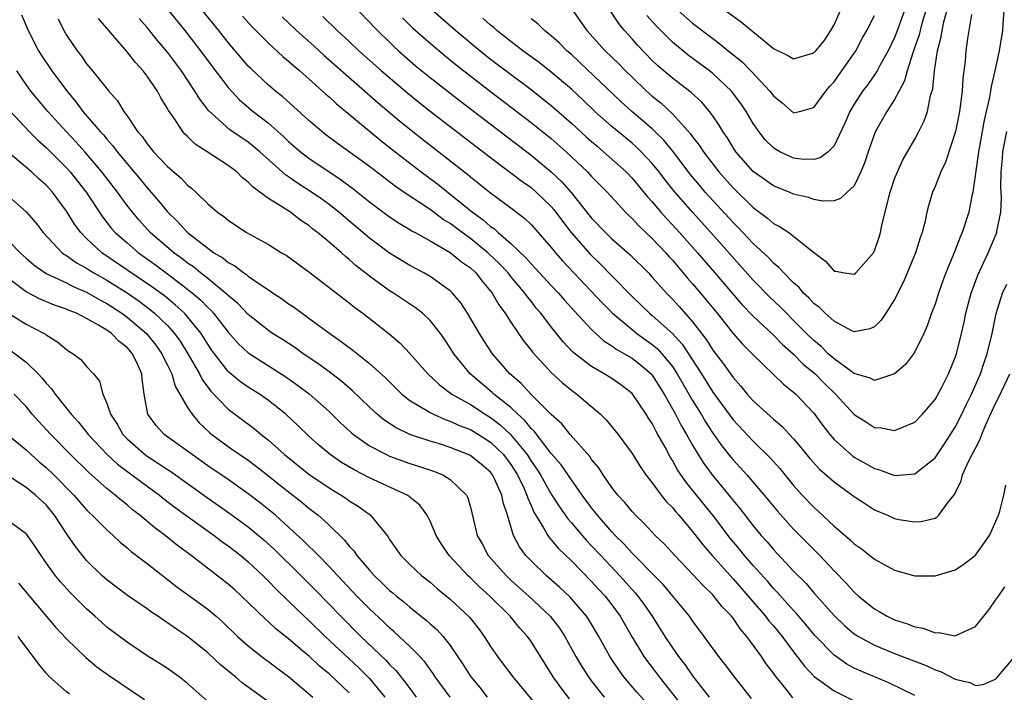
# Model space of a CAD drawing. Units: inches. Extents: x 2532000 to 2535000, y 1548000 to 1551000.
# Drawn here: x 2532984 to 2533082, y 1548349 to 1548416 of the extents above; entities that cross this region are included whole.
import ezdxf

# ---------------------------------------------------------------- set-up
doc = ezdxf.new("R2010")
doc.units = ezdxf.units.IN
doc.header["$MEASUREMENT"] = 0
doc.layers.add('LD25321548_2ft', color=43, linetype='Continuous')

msp = doc.modelspace()

# ---------------------------------------------------------------- linework, layer by layer
at = {"layer": 'LD25321548_2ft'}
for points, elevation in [([(2533039.149, 1548417), (2533039.909, 1548415.909), (2533040.511, 1548415), (2533042.346, 1548413), (2533043.701, 1548411.701), (2533044.368, 1548411), (2533045, 1548410.373), (2533046.421, 1548409), (2533047, 1548408.487), (2533047.835, 1548407.835), (2533049, 1548406.748), (2533050.781, 1548404.781), (2533051, 1548404.468), (2533051.655, 1548403.655), (2533052.07, 1548403), (2533053.608, 1548401), (2533055, 1548399.429), (2533057, 1548397.469), (2533058.418, 1548396.418), (2533059, 1548395.902), (2533059.61, 1548395.61), (2533060.528, 1548395), (2533061, 1548394.652), (2533062.848, 1548393.152), (2533064.149, 1548392.149), (2533065, 1548391.176), (2533065.165, 1548391.165), (2533066.041, 1548391), (2533067, 1548390.861), (2533067.169, 1548391), (2533068.894, 1548393), (2533069, 1548393.188), (2533069.462, 1548394.538), (2533069.601, 1548395), (2533069.741, 1548395.742), (2533070.062, 1548397), (2533070.383, 1548398.383), (2533070.56, 1548399), (2533071, 1548400.303), (2533071.271, 1548401), (2533071.817, 1548402.183), (2533073, 1548404.258), (2533073.397, 1548405), (2533073.928, 1548406.072), (2533074.24, 1548407), (2533074.565, 1548408.565), (2533074.769, 1548409.231), (2533074.932, 1548411), (2533075.239, 1548413), (2533075.615, 1548414.385), (2533075.699, 1548415), (2533075.879, 1548415.879), (2533076.37, 1548417.63)], 7752), ([(2533049, 1548417.49), (2533051, 1548415.745), (2533053, 1548414.204), (2533053.696, 1548413.696), (2533054.512, 1548413), (2533054.791, 1548412.791), (2533055.893, 1548411.893), (2533056.767, 1548411), (2533058.648, 1548409), (2533059, 1548408.519), (2533059.855, 1548407.855), (2533061, 1548406.86), (2533061.589, 1548407), (2533063, 1548407.376), (2533064.188, 1548409), (2533064.557, 1548409.443), (2533065, 1548409.922), (2533065.439, 1548410.561), (2533065.771, 1548411), (2533067.164, 1548413), (2533067.79, 1548414.21), (2533068.241, 1548415), (2533069, 1548416.494)], 7746), ([(2532984.555, 1548416.555), (2532985.203, 1548415), (2532986.24, 1548413), (2532986.527, 1548412.527), (2532987.569, 1548411), (2532989, 1548409.061), (2532989.947, 1548407.947), (2532990.64, 1548407), (2532992.339, 1548405), (2532992.658, 1548404.658), (2532993, 1548404.237), (2532993.595, 1548403.595), (2532994.024, 1548403), (2532996.292, 1548400.292), (2532997, 1548399.415), (2532997.204, 1548399.205), (2532998.131, 1548398.131), (2532999, 1548397.051), (2533000.046, 1548396.046), (2533001, 1548395), (2533003, 1548393.435), (2533003.604, 1548393), (2533004.48, 1548392.48), (2533005, 1548392.042), (2533005.683, 1548391.684), (2533006.557, 1548391), (2533006.83, 1548390.83), (2533007, 1548390.676), (2533008.065, 1548389.935), (2533009.201, 1548389.201), (2533009.477, 1548389), (2533010.395, 1548388.395), (2533011, 1548387.952), (2533011.568, 1548387.568), (2533012.328, 1548387), (2533013, 1548386.533), (2533015.075, 1548385), (2533016.216, 1548384.216), (2533017, 1548383.599), (2533017.348, 1548383.348), (2533019, 1548382.032), (2533020.594, 1548380.594), (2533022.217, 1548379), (2533023, 1548378.378), (2533024.515, 1548377.485), (2533025, 1548377.173), (2533025.341, 1548377), (2533026.491, 1548376.491), (2533027, 1548376.332), (2533027.9, 1548375.9), (2533029, 1548375.48), (2533029.808, 1548375), (2533031, 1548374.244), (2533032.264, 1548373), (2533033, 1548372.037), (2533033.66, 1548371), (2533034.273, 1548369.727), (2533034.594, 1548369), (2533034.675, 1548368.675), (2533035, 1548367.978), (2533035.29, 1548367.291), (2533036.243, 1548365.757), (2533036.653, 1548365), (2533036.791, 1548364.792), (2533037, 1548364.576), (2533037.713, 1548363.713), (2533039, 1548362.49), (2533041, 1548360.446), (2533041.681, 1548359.681), (2533042.323, 1548359), (2533043, 1548358.124), (2533043.813, 1548357), (2533045, 1548354.936), (2533046.182, 1548353), (2533046.523, 1548352.523), (2533047, 1548351.913), (2533047.681, 1548351), (2533050.032, 1548348.032)], 7780), ([(2532999.121, 1548417), (2533000.737, 1548415), (2533002.266, 1548413), (2533003.431, 1548411.431), (2533005, 1548409.374), (2533006.138, 1548408.138), (2533007.482, 1548407), (2533009, 1548405.828), (2533010.503, 1548404.503), (2533011, 1548404.025), (2533012.162, 1548403), (2533013, 1548402.35), (2533016.21, 1548400.21), (2533017.359, 1548399.358), (2533019, 1548398.046), (2533021, 1548396.552), (2533021.927, 1548395.927), (2533023, 1548395.303), (2533023.18, 1548395.18), (2533023.531, 1548395), (2533025, 1548394.179), (2533027, 1548393.027), (2533028.11, 1548392.11), (2533029, 1548391.49), (2533029.529, 1548391), (2533030.167, 1548390.167), (2533031, 1548389.206), (2533031.16, 1548389), (2533031.823, 1548387.823), (2533032.435, 1548387), (2533033, 1548386.114), (2533034.267, 1548384.267), (2533035, 1548383.361), (2533035.152, 1548383.152), (2533037.061, 1548381.061), (2533038.108, 1548380.107), (2533039, 1548379.385), (2533039.545, 1548379), (2533041.889, 1548377), (2533042.448, 1548376.448), (2533043.613, 1548375), (2533045, 1548373.121), (2533045.811, 1548371.811), (2533046.379, 1548371), (2533047, 1548370.207), (2533047.876, 1548369), (2533048.375, 1548368.375), (2533049, 1548367.757), (2533049.334, 1548367.334), (2533049.64, 1548367), (2533051, 1548365.393), (2533052.028, 1548364.027), (2533052.931, 1548363), (2533055, 1548360.71), (2533056.501, 1548359), (2533058.226, 1548357), (2533058.553, 1548356.553), (2533059, 1548356.04), (2533059.853, 1548355), (2533061, 1548353.46), (2533062.066, 1548352.065), (2533063.043, 1548351.043), (2533065, 1548349.624), (2533067, 1548348.63)], 7772), ([(2533073, 1548349.155), (2533070.414, 1548350.414), (2533067.586, 1548351.586), (2533067, 1548351.869), (2533066.26, 1548352.26), (2533065, 1548353.13), (2533063.096, 1548355.096), (2533062.195, 1548356.194), (2533061.273, 1548357.273), (2533061, 1548357.557), (2533059.379, 1548359.378), (2533059, 1548359.759), (2533058.428, 1548360.428), (2533057, 1548362.016), (2533056.144, 1548363), (2533055.631, 1548363.631), (2533054.715, 1548364.715), (2533052.99, 1548367), (2533051, 1548369.496), (2533050.314, 1548370.314), (2533049.507, 1548371.507), (2533049, 1548372.436), (2533048.776, 1548372.776), (2533048.273, 1548373.727), (2533047.567, 1548375), (2533047.353, 1548375.354), (2533047, 1548376.072), (2533046.628, 1548376.627), (2533046.41, 1548377), (2533045, 1548379.052), (2533043.903, 1548379.903), (2533043, 1548380.53), (2533042.252, 1548381), (2533041, 1548381.725), (2533039.154, 1548383.154), (2533038.183, 1548384.184), (2533037, 1548385.652), (2533035.974, 1548387), (2533035.521, 1548387.521), (2533035, 1548388.192), (2533034.633, 1548388.633), (2533034.396, 1548389), (2533033, 1548390.652), (2533032.722, 1548391), (2533031.888, 1548391.888), (2533030.736, 1548393), (2533029, 1548394.41), (2533028.185, 1548395), (2533027, 1548395.891), (2533026.304, 1548396.304), (2533025, 1548397.272), (2533024.158, 1548397.842), (2533022.75, 1548398.75), (2533021.57, 1548399.57), (2533019, 1548401.522), (2533015.825, 1548403.825), (2533014.681, 1548404.681), (2533014.273, 1548405), (2533013.588, 1548405.588), (2533013, 1548406.107), (2533011.49, 1548407.49), (2533010.43, 1548408.43), (2533009.707, 1548409), (2533009, 1548409.608), (2533007.243, 1548411.243), (2533007, 1548411.488), (2533006.295, 1548412.295), (2533005, 1548413.817), (2533004.086, 1548415), (2533002.476, 1548417)], 7770), ([(2533006.435, 1548416.435), (2533007.381, 1548415.381), (2533009, 1548413.767), (2533010.438, 1548412.438), (2533011, 1548411.979), (2533011.502, 1548411.502), (2533012.111, 1548411), (2533013, 1548410.214), (2533014.366, 1548409), (2533014.692, 1548408.692), (2533015, 1548408.431), (2533015.737, 1548407.737), (2533016.655, 1548407), (2533020.116, 1548404.116), (2533021.531, 1548403), (2533024.114, 1548401), (2533025.772, 1548399.772), (2533029.219, 1548397), (2533030.266, 1548396.266), (2533031, 1548395.607), (2533031.367, 1548395.367), (2533031.751, 1548395), (2533033, 1548393.923), (2533034.491, 1548392.491), (2533035, 1548391.904), (2533035.452, 1548391.452), (2533037, 1548389.749), (2533037.704, 1548389), (2533038.304, 1548388.304), (2533039.254, 1548387.254), (2533041, 1548385.384), (2533041.406, 1548385), (2533042.239, 1548384.238), (2533043, 1548383.776), (2533043.442, 1548383.442), (2533044.262, 1548383), (2533045, 1548382.559), (2533045.872, 1548381.872), (2533046.889, 1548381), (2533047, 1548380.874), (2533048.18, 1548379), (2533049.306, 1548377), (2533049.874, 1548375.874), (2533050.399, 1548375), (2533051, 1548373.926), (2533051.556, 1548373), (2533052.111, 1548372.111), (2533052.935, 1548371), (2533054.583, 1548369), (2533055, 1548368.464), (2533055.668, 1548367.667), (2533057, 1548365.938), (2533057.788, 1548365), (2533058.366, 1548364.366), (2533059, 1548363.609), (2533061, 1548361.477), (2533062.226, 1548360.226), (2533063, 1548359.321), (2533065, 1548357.073), (2533066.055, 1548356.056), (2533067, 1548355.268), (2533067.157, 1548355.157), (2533067.413, 1548355), (2533069, 1548354.128), (2533071, 1548353.313), (2533074.111, 1548352.111), (2533075, 1548351.684), (2533075.527, 1548351.527), (2533077, 1548350.778), (2533078.431, 1548350.431), (2533079, 1548350.149), (2533079.751, 1548350.25), (2533081, 1548350.78), (2533081.11, 1548350.89), (2533082.91, 1548353)], 7768), ([(2533017.872, 1548417), (2533019, 1548415.846), (2533019.399, 1548415.399), (2533021.414, 1548413.414), (2533021.869, 1548413), (2533023.544, 1548411.543), (2533025, 1548410.354), (2533028.008, 1548408.008), (2533035, 1548402.663), (2533037, 1548401.001), (2533038.033, 1548400.033), (2533038.963, 1548398.963), (2533041, 1548396.436), (2533042.374, 1548395), (2533043, 1548394.386), (2533044.805, 1548392.805), (2533046.613, 1548391), (2533047, 1548390.591), (2533048.408, 1548389), (2533049, 1548388.407), (2533049.675, 1548387.675), (2533051, 1548386.157), (2533052.37, 1548384.37), (2533053, 1548383.364), (2533054.028, 1548382.027), (2533055, 1548380.625), (2533055.775, 1548379.775), (2533056.407, 1548379), (2533057, 1548378.338), (2533059, 1548376.52), (2533059.831, 1548375.832), (2533061, 1548374.563), (2533061.719, 1548373.719), (2533062.611, 1548372.611), (2533063.564, 1548371.564), (2533065, 1548370.293), (2533067, 1548368.865), (2533068.114, 1548368.114), (2533069, 1548367.552), (2533070.295, 1548367), (2533071, 1548366.674), (2533071.411, 1548366.589), (2533073, 1548366.353), (2533073.629, 1548366.371), (2533075, 1548366.724), (2533075.191, 1548366.809), (2533075.391, 1548367), (2533076.29, 1548368.29), (2533076.931, 1548369.069), (2533077.583, 1548370.417), (2533077.721, 1548371), (2533078.309, 1548372.31), (2533078.681, 1548373), (2533079, 1548373.645), (2533079.479, 1548374.521), (2533079.619, 1548375), (2533080.06, 1548376.06), (2533081, 1548378.066), (2533081.321, 1548378.679), (2533082.389, 1548381)], 7762), ([(2533025, 1548417.215), (2533027.551, 1548415), (2533029.949, 1548413), (2533031, 1548412.168), (2533032.521, 1548411), (2533035, 1548409.146), (2533036.214, 1548408.213), (2533037, 1548407.586), (2533039, 1548405.838), (2533040.474, 1548404.474), (2533041, 1548404.006), (2533041.534, 1548403.535), (2533042.186, 1548403), (2533044.422, 1548401), (2533045, 1548400.394), (2533046.531, 1548398.531), (2533047, 1548398.023), (2533047.856, 1548397), (2533048.396, 1548396.396), (2533049, 1548395.772), (2533049.707, 1548395), (2533051.49, 1548393), (2533053.211, 1548391), (2533055.87, 1548387.87), (2533057, 1548386.707), (2533059, 1548384.847), (2533059.901, 1548383.901), (2533061, 1548382.942), (2533061.958, 1548381.958), (2533063.13, 1548381), (2533064.049, 1548380.049), (2533065.128, 1548379), (2533067, 1548376.973), (2533068.219, 1548376.219), (2533069, 1548375.699), (2533069.67, 1548375.669), (2533071, 1548375.38), (2533071.699, 1548375.699), (2533073, 1548376.202), (2533073.753, 1548377), (2533075, 1548378.461), (2533075.629, 1548379.629), (2533076.328, 1548381), (2533077, 1548382.634), (2533077.122, 1548383), (2533077.616, 1548385), (2533077.872, 1548386.128), (2533078.045, 1548387), (2533078.573, 1548389), (2533079.223, 1548390.777), (2533080.275, 1548393), (2533081.12, 1548395), (2533081.133, 1548395.133), (2533081.501, 1548397), (2533081.57, 1548398.43), (2533081.526, 1548399.526), (2533081.552, 1548401), (2533081.676, 1548402.324), (2533081.722, 1548403), (2533082.104, 1548405)], 7758), ([(2533081.818, 1548417), (2533081.699, 1548415.699), (2533081.663, 1548415), (2533081.361, 1548413), (2533080.935, 1548411), (2533080.548, 1548409.452), (2533080.494, 1548409), (2533080.392, 1548408.392), (2533079.859, 1548406.141), (2533079.299, 1548403), (2533079.274, 1548402.726), (2533078.729, 1548399), (2533078.647, 1548398.647), (2533078.337, 1548397), (2533077.694, 1548395), (2533077.475, 1548394.525), (2533077, 1548393.264), (2533076.059, 1548391), (2533075.77, 1548390.23), (2533075.341, 1548389), (2533075, 1548387.909), (2533074.66, 1548387), (2533074.231, 1548385.769), (2533073.891, 1548385), (2533073, 1548383.18), (2533072.883, 1548383), (2533072.07, 1548381.93), (2533071, 1548380.994), (2533069, 1548380.353), (2533068.579, 1548380.579), (2533067, 1548381.024), (2533065, 1548382.484), (2533064.424, 1548383), (2533063.714, 1548383.714), (2533063, 1548384.294), (2533062.276, 1548385), (2533061, 1548386.297), (2533060.277, 1548387), (2533059.652, 1548387.652), (2533058.62, 1548388.62), (2533057, 1548390.274), (2533052.8, 1548395), (2533050.975, 1548397), (2533049.127, 1548399.127), (2533048.244, 1548400.244), (2533047.677, 1548401), (2533047, 1548401.841), (2533045.909, 1548403), (2533045.448, 1548403.448), (2533045, 1548403.834), (2533043, 1548405.49), (2533041.323, 1548407), (2533040.135, 1548408.135), (2533039, 1548409.182), (2533037, 1548410.894), (2533035.821, 1548411.821), (2533034.201, 1548413), (2533033, 1548413.91), (2533031.627, 1548415), (2533031.3, 1548415.3), (2533031, 1548415.54), (2533030.236, 1548416.236)], 7756), ([(2533078.595, 1548416.595), (2533078.216, 1548414.216), (2533078.062, 1548413), (2533077.97, 1548411.97), (2533077.763, 1548410.237), (2533077.686, 1548409), (2533077.492, 1548407.492), (2533077.411, 1548407), (2533077.014, 1548405), (2533076.034, 1548401.966), (2533075.566, 1548401), (2533075, 1548399.546), (2533074.756, 1548399), (2533074.356, 1548397.644), (2533074.187, 1548397), (2533073.979, 1548395.979), (2533073.722, 1548395), (2533073.524, 1548394.476), (2533073.078, 1548393), (2533071.869, 1548390.131), (2533071, 1548388.362), (2533070.127, 1548387), (2533069.673, 1548386.327), (2533069, 1548385.66), (2533068.553, 1548385.447), (2533067, 1548385.172), (2533066.696, 1548385.304), (2533065, 1548386.215), (2533064.13, 1548387), (2533063.562, 1548387.561), (2533063, 1548387.973), (2533062.518, 1548388.518), (2533061.987, 1548389), (2533061.539, 1548389.539), (2533061, 1548390.022), (2533060.025, 1548391), (2533059.548, 1548391.548), (2533059, 1548391.977), (2533058.511, 1548392.511), (2533057, 1548393.907), (2533055.503, 1548395.502), (2533055, 1548395.994), (2533052.249, 1548399), (2533051.673, 1548399.673), (2533050.77, 1548400.77), (2533049.041, 1548403.041), (2533048.137, 1548404.137), (2533047.269, 1548405), (2533047, 1548405.257), (2533046.072, 1548406.072), (2533044.963, 1548407), (2533043.929, 1548407.929), (2533039.834, 1548411.833), (2533039, 1548412.615), (2533038.554, 1548413), (2533037.782, 1548413.782), (2533037, 1548414.488), (2533036.336, 1548415), (2533035.66, 1548415.66), (2533035, 1548416.15)], 7754), ([(2533074.092, 1548417), (2533073.699, 1548415.699), (2533073.515, 1548415), (2533073.424, 1548414.576), (2533072.913, 1548413.087), (2533072.798, 1548412.798), (2533072.235, 1548411), (2533071.991, 1548410.009), (2533071, 1548408.179), (2533070.242, 1548407), (2533069.094, 1548405), (2533069, 1548404.775), (2533068.381, 1548403), (2533068.043, 1548401.957), (2533067.652, 1548401), (2533067, 1548399.637), (2533066.312, 1548399), (2533065.647, 1548398.353), (2533065, 1548398.145), (2533063.884, 1548398.116), (2533063, 1548398.278), (2533062.464, 1548398.464), (2533061, 1548398.802), (2533060.546, 1548399), (2533059, 1548399.624), (2533057, 1548401.051), (2533055.288, 1548403), (2533055, 1548403.429), (2533054.406, 1548404.407), (2533053.986, 1548405), (2533053.627, 1548405.626), (2533053, 1548406.54), (2533052.663, 1548407), (2533051.896, 1548407.895), (2533050.865, 1548408.866), (2533049, 1548410.272), (2533047.525, 1548411.525), (2533047, 1548412.039), (2533045.554, 1548413.554), (2533045, 1548414.186), (2533044.248, 1548415), (2533043.683, 1548415.683), (2533042.838, 1548417)], 7750), ([(2533071.975, 1548417), (2533071.198, 1548414.802), (2533071, 1548414.312), (2533070.353, 1548413), (2533069.54, 1548411.54), (2533069.258, 1548411), (2533069, 1548410.601), (2533068.334, 1548409.666), (2533067.833, 1548409), (2533067, 1548407.722), (2533066.567, 1548407), (2533066.096, 1548405.903), (2533065, 1548403.571), (2533064.416, 1548403), (2533063.619, 1548402.381), (2533063, 1548402.221), (2533061.731, 1548402.269), (2533061, 1548402.371), (2533059.641, 1548403), (2533059.226, 1548403.226), (2533059, 1548403.376), (2533058.184, 1548404.184), (2533057.544, 1548405), (2533057, 1548405.808), (2533056.304, 1548407), (2533055.777, 1548407.777), (2533054.862, 1548409), (2533053, 1548410.739), (2533052.671, 1548411), (2533050.553, 1548412.553), (2533049, 1548413.845), (2533047.42, 1548415.42), (2533046.477, 1548416.477)], 7748), ([(2533054.264, 1548417), (2533055.841, 1548415.841), (2533059, 1548413.232), (2533060.498, 1548412.498), (2533061, 1548412.189), (2533063, 1548412.791), (2533063.19, 1548413), (2533064.007, 1548413.993), (2533064.685, 1548415), (2533065, 1548415.576), (2533065.636, 1548417)], 7744), ([(2532988.166, 1548416.166), (2532988.739, 1548415), (2532989, 1548414.551), (2532990.058, 1548413), (2532990.479, 1548412.479), (2532991, 1548411.706), (2532991.585, 1548411), (2532993.182, 1548409), (2532994.047, 1548408.047), (2532994.676, 1548407), (2532995, 1548406.558), (2532996.049, 1548405), (2532996.5, 1548404.5), (2532997, 1548403.769), (2532997.634, 1548403), (2532999, 1548401.545), (2533000.369, 1548400.369), (2533001, 1548399.673), (2533001.387, 1548399.387), (2533001.809, 1548399), (2533003, 1548397.843), (2533003.962, 1548397), (2533004.575, 1548396.575), (2533005, 1548396.208), (2533006.834, 1548395), (2533009, 1548393.808), (2533010.304, 1548393), (2533010.746, 1548392.747), (2533013, 1548391.108), (2533017, 1548388.021), (2533017.56, 1548387.56), (2533018.33, 1548387), (2533020.964, 1548384.964), (2533022.044, 1548384.044), (2533023.015, 1548383.016), (2533024.781, 1548381), (2533025.921, 1548379.921), (2533027.164, 1548379), (2533029, 1548377.953), (2533030.466, 1548377), (2533031, 1548376.682), (2533031.955, 1548375.956), (2533032.975, 1548375), (2533034.6, 1548373), (2533035, 1548372.361), (2533035.567, 1548371.567), (2533035.922, 1548371), (2533037, 1548369.098), (2533037.818, 1548367.818), (2533038.646, 1548366.647), (2533039, 1548366.25), (2533040.05, 1548365), (2533040.495, 1548364.495), (2533041, 1548363.983), (2533041.904, 1548363), (2533043.803, 1548361), (2533045, 1548359.659), (2533045.321, 1548359.321), (2533045.585, 1548359), (2533046.181, 1548358.181), (2533046.984, 1548357), (2533048.259, 1548355), (2533049, 1548353.877), (2533049.615, 1548353), (2533050.227, 1548352.227), (2533051, 1548351.09), (2533052.632, 1548349)], 7778), ([(2533056.841, 1548348.841), (2533055.16, 1548351), (2533054.229, 1548352.229), (2533053.604, 1548353), (2533052.155, 1548355), (2533051, 1548356.532), (2533050.676, 1548357), (2533049.029, 1548359), (2533048.1, 1548360.1), (2533047.233, 1548361), (2533045.129, 1548363.128), (2533045, 1548363.243), (2533044.175, 1548364.174), (2533043.327, 1548365), (2533043, 1548365.351), (2533041.57, 1548367), (2533041.328, 1548367.329), (2533041, 1548367.73), (2533040.069, 1548369), (2533039, 1548370.498), (2533037.979, 1548371.979), (2533037, 1548373.124), (2533035.319, 1548375.319), (2533035, 1548375.606), (2533034.387, 1548376.387), (2533033.688, 1548377), (2533033, 1548377.66), (2533031.325, 1548379), (2533031.163, 1548379.163), (2533028.974, 1548381), (2533027.36, 1548383), (2533027, 1548383.583), (2533026.43, 1548384.43), (2533026.024, 1548385), (2533025, 1548386.29), (2533024.245, 1548387), (2533023.549, 1548387.549), (2533021.368, 1548389), (2533021, 1548389.227), (2533019, 1548390.687), (2533017.701, 1548391.701), (2533017, 1548392.337), (2533016.623, 1548392.623), (2533016.223, 1548393), (2533015, 1548394.046), (2533013.868, 1548395), (2533013.374, 1548395.374), (2533013, 1548395.69), (2533012.2, 1548396.2), (2533011.172, 1548397), (2533010.657, 1548397.343), (2533009, 1548398.363), (2533008.151, 1548399), (2533007.475, 1548399.475), (2533007, 1548399.994), (2533006.424, 1548400.424), (2533005.865, 1548401), (2533005, 1548401.652), (2533002.935, 1548403), (2533001.752, 1548403.752), (2533001, 1548404.502), (2533000.738, 1548404.738), (2533000.514, 1548405), (2532999.552, 1548406.448), (2532999.095, 1548407.095), (2532999, 1548407.28), (2532998.345, 1548408.345), (2532998.012, 1548409), (2532997, 1548410.485), (2532996.602, 1548411), (2532995.823, 1548411.823), (2532995, 1548412.896), (2532992.19, 1548416.19)], 7776), ([(2533060.923, 1548348.922), (2533060.384, 1548349.616), (2533059.149, 1548351.149), (2533059, 1548351.373), (2533058.29, 1548352.29), (2533057.808, 1548353), (2533056.369, 1548355), (2533055.726, 1548355.726), (2533055, 1548356.807), (2533054.85, 1548357), (2533053.935, 1548357.935), (2533053.114, 1548359), (2533053, 1548359.124), (2533052.033, 1548360.033), (2533051, 1548361.167), (2533049.237, 1548363), (2533048.173, 1548364.172), (2533047.303, 1548365), (2533046.192, 1548366.192), (2533045.338, 1548367), (2533045, 1548367.368), (2533044.274, 1548368.274), (2533043.593, 1548369), (2533043, 1548369.763), (2533042.144, 1548371), (2533041.702, 1548371.702), (2533041, 1548372.525), (2533040.81, 1548372.81), (2533038.887, 1548375), (2533038.049, 1548376.049), (2533037, 1548376.98), (2533034.97, 1548379), (2533034.032, 1548380.032), (2533032.916, 1548381), (2533031.179, 1548383), (2533030.313, 1548384.313), (2533029.885, 1548385), (2533028.724, 1548387), (2533028.041, 1548388.041), (2533027.24, 1548389), (2533027, 1548389.235), (2533025, 1548390.655), (2533024.397, 1548391), (2533023, 1548391.74), (2533021, 1548392.952), (2533019, 1548394.445), (2533015.967, 1548397), (2533015, 1548397.761), (2533014.286, 1548398.286), (2533013.266, 1548399), (2533011.878, 1548399.877), (2533011, 1548400.51), (2533010.7, 1548400.7), (2533008.14, 1548403), (2533007.529, 1548403.529), (2533007, 1548403.937), (2533005.177, 1548405.177), (2533003.068, 1548407.068), (2533002.196, 1548408.196), (2533001.725, 1548409), (2533000.38, 1548411), (2532999, 1548412.844), (2532998.016, 1548414.016), (2532997, 1548415.305), (2532996.201, 1548416.201)], 7774), ([(2533010.345, 1548416.345), (2533011.792, 1548415), (2533013.482, 1548413.482), (2533014.523, 1548412.523), (2533019.853, 1548407.853), (2533022.025, 1548406.025), (2533024.256, 1548404.256), (2533028.748, 1548400.748), (2533029, 1548400.53), (2533031, 1548398.933), (2533033, 1548397.454), (2533034.392, 1548396.393), (2533035, 1548395.788), (2533037, 1548393.518), (2533037.416, 1548393), (2533038.161, 1548392.161), (2533042.035, 1548388.035), (2533043.054, 1548387), (2533045, 1548385.38), (2533045.487, 1548385), (2533047, 1548383.924), (2533047.503, 1548383.502), (2533047.959, 1548383), (2533049, 1548381.722), (2533049.484, 1548381), (2533051, 1548378.358), (2533051.832, 1548377), (2533052.259, 1548376.259), (2533053, 1548375.117), (2533053.879, 1548373.879), (2533054.765, 1548372.766), (2533055, 1548372.481), (2533055.718, 1548371.718), (2533056.36, 1548371), (2533058.071, 1548369), (2533059.4, 1548367.399), (2533061, 1548365.626), (2533062.296, 1548364.295), (2533063.595, 1548363), (2533065, 1548361.51), (2533066.244, 1548360.244), (2533067, 1548359.377), (2533067.417, 1548359), (2533069, 1548357.718), (2533069.472, 1548357.472), (2533070.257, 1548357), (2533071, 1548356.65), (2533072.262, 1548356.262), (2533073, 1548355.949), (2533073.815, 1548355.815), (2533075, 1548355.339), (2533075.376, 1548355.376), (2533077, 1548355.056), (2533077.139, 1548355.139), (2533079, 1548355.985), (2533080.343, 1548357.657), (2533081, 1548358.584), (2533081.269, 1548359), (2533081.898, 1548359.897)], 7766), ([(2533014.385, 1548416.385), (2533015.8, 1548415), (2533017, 1548413.909), (2533017.963, 1548413), (2533020.204, 1548411), (2533022.788, 1548408.788), (2533023.895, 1548407.895), (2533025, 1548407.028), (2533031, 1548402.416), (2533033, 1548400.921), (2533034.084, 1548400.084), (2533035, 1548399.452), (2533035.523, 1548399), (2533037, 1548397.568), (2533037.268, 1548397.268), (2533038.115, 1548396.115), (2533038.989, 1548395), (2533040.849, 1548392.85), (2533041.867, 1548391.867), (2533043, 1548390.693), (2533045, 1548388.664), (2533046.741, 1548387), (2533047, 1548386.797), (2533048.992, 1548384.992), (2533049.953, 1548383.953), (2533051.889, 1548381), (2533053, 1548379.195), (2533055, 1548376.453), (2533057, 1548374.322), (2533058.682, 1548372.682), (2533059.619, 1548371.619), (2533061, 1548369.946), (2533061.859, 1548369), (2533063, 1548367.785), (2533063.417, 1548367.417), (2533065, 1548365.908), (2533066.58, 1548364.58), (2533067, 1548364.167), (2533067.695, 1548363.695), (2533069, 1548362.649), (2533071, 1548361.545), (2533073, 1548361), (2533075, 1548360.987), (2533077, 1548361.598), (2533077.848, 1548362.152), (2533079, 1548363.05), (2533080.397, 1548365), (2533081.295, 1548367), (2533081.408, 1548367.409), (2533081.797, 1548369), (2533082.007, 1548369.992)], 7764), ([(2533022.257, 1548416.257), (2533023.276, 1548415.276), (2533025, 1548413.745), (2533026.492, 1548412.493), (2533027.598, 1548411.599), (2533030.973, 1548408.974), (2533035, 1548405.906), (2533037, 1548404.302), (2533038.469, 1548403), (2533040.59, 1548401), (2533040.794, 1548400.794), (2533041, 1548400.552), (2533042.524, 1548399), (2533044.364, 1548397), (2533044.682, 1548396.682), (2533045, 1548396.395), (2533045.666, 1548395.666), (2533047, 1548394.413), (2533048.33, 1548393), (2533048.638, 1548392.638), (2533049, 1548392.249), (2533050.486, 1548390.486), (2533051, 1548389.923), (2533051.785, 1548389), (2533053.421, 1548387), (2533055, 1548385.008), (2533055.944, 1548383.944), (2533057, 1548382.883), (2533059.98, 1548379.98), (2533061, 1548379.204), (2533061.22, 1548379), (2533063, 1548377.107), (2533063.882, 1548375.882), (2533064.571, 1548375), (2533065, 1548374.504), (2533066.851, 1548372.852), (2533067, 1548372.75), (2533069, 1548371.632), (2533069.501, 1548371.501), (2533071, 1548370.943), (2533073, 1548371.107), (2533075, 1548372.698), (2533075.944, 1548374.056), (2533077, 1548375.722), (2533077.65, 1548377), (2533078.076, 1548377.924), (2533078.614, 1548379), (2533079.495, 1548381), (2533079.865, 1548382.135), (2533080.175, 1548383), (2533080.65, 1548385), (2533081.037, 1548386.963), (2533081.683, 1548389), (2533082.104, 1548389.896)], 7760), ([(2533047, 1548347.821), (2533045.486, 1548349.486), (2533044.192, 1548351), (2533043.68, 1548351.68), (2533042.808, 1548353), (2533041.718, 1548355), (2533040.7, 1548356.7), (2533040.497, 1548357), (2533038.873, 1548358.873), (2533037.848, 1548359.848), (2533036.543, 1548361), (2533035, 1548362.472), (2533034.496, 1548363), (2533033.862, 1548363.862), (2533033.275, 1548365), (2533032.667, 1548367), (2533032.247, 1548368.248), (2533032.112, 1548369), (2533031.385, 1548370.615), (2533031.197, 1548371), (2533031, 1548371.257), (2533030.062, 1548372.062), (2533028.955, 1548372.955), (2533027, 1548373.722), (2533025.932, 1548374.067), (2533025, 1548374.345), (2533023.012, 1548375.011), (2533021.65, 1548375.65), (2533020.44, 1548376.44), (2533019.775, 1548377), (2533019, 1548377.719), (2533017.333, 1548379.333), (2533016.252, 1548380.252), (2533015.276, 1548381), (2533013.975, 1548381.975), (2533012.448, 1548383), (2533011.606, 1548383.606), (2533010.39, 1548384.391), (2533009.409, 1548385), (2533009, 1548385.281), (2533007, 1548386.87), (2533005.965, 1548387.965), (2533005, 1548388.764), (2533004.89, 1548388.89), (2533004.765, 1548389), (2533003, 1548390.436), (2533002.283, 1548391), (2533001.586, 1548391.586), (2533001, 1548391.978), (2533000.434, 1548392.434), (2532999.64, 1548393), (2532997.302, 1548395), (2532996.206, 1548396.206), (2532995.533, 1548397), (2532995, 1548397.69), (2532994.057, 1548399), (2532992.519, 1548401), (2532990.81, 1548403), (2532989.955, 1548403.955), (2532988.963, 1548405), (2532987.156, 1548407), (2532986.167, 1548408.167), (2532985.489, 1548409), (2532985, 1548409.67), (2532984.105, 1548411)], 7782), ([(2532983.462, 1548407), (2532985.319, 1548405), (2532986.16, 1548404.16), (2532987, 1548403.434), (2532989, 1548401.409), (2532989.366, 1548401), (2532990.943, 1548399), (2532992.568, 1548396.568), (2532993.445, 1548395.445), (2532993.827, 1548395), (2532995, 1548393.961), (2532996.12, 1548393), (2532997.81, 1548391.81), (2532999, 1548390.913), (2533001, 1548389.39), (2533001.485, 1548389), (2533002.3, 1548388.3), (2533003, 1548387.56), (2533003.298, 1548387.298), (2533003.557, 1548387), (2533005, 1548385.118), (2533006.007, 1548384.007), (2533007, 1548383.075), (2533010.723, 1548380.723), (2533011.893, 1548379.893), (2533013.026, 1548379.026), (2533015, 1548377.26), (2533016.147, 1548376.147), (2533017.185, 1548375.185), (2533017.409, 1548375), (2533019, 1548373.884), (2533020.676, 1548373), (2533021, 1548372.851), (2533023, 1548372.126), (2533023.862, 1548371.862), (2533025.358, 1548371.358), (2533026.262, 1548371), (2533027, 1548370.553), (2533028.605, 1548369), (2533028.735, 1548368.735), (2533029, 1548367.793), (2533029.677, 1548365), (2533030.154, 1548364.154), (2533030.77, 1548363), (2533032.555, 1548361), (2533033, 1548360.584), (2533034.777, 1548359), (2533036.89, 1548357), (2533037.811, 1548355.811), (2533038.357, 1548355), (2533039.449, 1548353), (2533040.03, 1548352.03), (2533040.685, 1548351), (2533041, 1548350.58), (2533042.249, 1548349)], 7784), ([(2533038.81, 1548348.811), (2533037.945, 1548349.944), (2533037.203, 1548351), (2533037, 1548351.336), (2533035.921, 1548353), (2533035, 1548354.484), (2533034.639, 1548355), (2533033.858, 1548355.858), (2533032.943, 1548357), (2533030.936, 1548359), (2533029.909, 1548359.91), (2533029, 1548360.811), (2533028.789, 1548361), (2533026.902, 1548363), (2533026.136, 1548364.136), (2533025.595, 1548365), (2533025, 1548366.421), (2533024.709, 1548367), (2533023.986, 1548367.986), (2533023, 1548368.79), (2533022.893, 1548368.893), (2533022.728, 1548369), (2533019, 1548370.717), (2533017.492, 1548371.492), (2533016.241, 1548372.24), (2533015.128, 1548373), (2533013.963, 1548373.963), (2533013, 1548374.821), (2533011.895, 1548375.895), (2533010.714, 1548377), (2533009, 1548378.375), (2533008.103, 1548379), (2533007, 1548379.687), (2533006.224, 1548380.224), (2533005.126, 1548381.126), (2533005, 1548381.247), (2533003.647, 1548383), (2533003.375, 1548383.375), (2533003, 1548383.931), (2533002.334, 1548385), (2533001, 1548386.659), (2533000.692, 1548387), (2532999.815, 1548387.815), (2532998.713, 1548388.713), (2532997.571, 1548389.57), (2532992.517, 1548393), (2532991, 1548394.412), (2532990.415, 1548395), (2532989.813, 1548395.813), (2532989, 1548397.117), (2532987.606, 1548399), (2532987, 1548399.681), (2532986.295, 1548400.295), (2532985.538, 1548401), (2532983.077, 1548403.077)], 7786), ([(2532983, 1548398.842), (2532985, 1548397.055), (2532985.964, 1548395.964), (2532986.703, 1548395), (2532988.594, 1548393), (2532988.822, 1548392.822), (2532989, 1548392.724), (2532990, 1548392), (2532991, 1548391.456), (2532991.269, 1548391.269), (2532991.71, 1548391), (2532993, 1548390.282), (2532995, 1548389.023), (2532996.189, 1548388.189), (2532997.333, 1548387.333), (2532997.732, 1548387), (2532999, 1548385.785), (2532999.715, 1548385), (2533000.246, 1548384.246), (2533001.036, 1548383), (2533002.164, 1548381), (2533002.433, 1548380.433), (2533003.287, 1548379.287), (2533005, 1548377.499), (2533007.585, 1548375.585), (2533008.284, 1548375), (2533009, 1548374.443), (2533010.588, 1548373), (2533013, 1548371.07), (2533015, 1548369.713), (2533016.19, 1548369), (2533016.676, 1548368.676), (2533017, 1548368.428), (2533017.883, 1548367.883), (2533019.095, 1548367), (2533020.85, 1548364.85), (2533021, 1548364.598), (2533022.104, 1548363), (2533023, 1548362.116), (2533024.185, 1548361), (2533025, 1548360.36), (2533025.728, 1548359.729), (2533027, 1548358.7), (2533028.909, 1548356.91), (2533029.786, 1548355.786), (2533030.37, 1548355), (2533031, 1548353.992), (2533031.679, 1548353), (2533032.254, 1548352.254), (2533033.187, 1548351), (2533036.497, 1548347)], 7788), ([(2532982.474, 1548395), (2532984.419, 1548393), (2532985, 1548392.462), (2532985.785, 1548391.785), (2532987, 1548390.946), (2532989, 1548390.004), (2532989.662, 1548389.662), (2532991, 1548389.101), (2532992.323, 1548388.323), (2532993, 1548387.973), (2532994.489, 1548387), (2532995, 1548386.629), (2532996.94, 1548385), (2532997.851, 1548383.851), (2532998.462, 1548383), (2532998.616, 1548382.616), (2532999, 1548381.875), (2532999.426, 1548381), (2532999.775, 1548379.775), (2533001, 1548377.666), (2533001.44, 1548377), (2533002.15, 1548376.15), (2533003.179, 1548375.179), (2533003.391, 1548375), (2533005, 1548373.8), (2533005.482, 1548373.482), (2533006.162, 1548373), (2533007, 1548372.445), (2533007.829, 1548371.83), (2533009, 1548370.909), (2533010.053, 1548370.053), (2533011.418, 1548369), (2533012.298, 1548368.298), (2533013, 1548367.709), (2533013.409, 1548367.409), (2533013.915, 1548367), (2533014.501, 1548366.501), (2533015, 1548366.005), (2533016.537, 1548364.537), (2533017, 1548363.945), (2533017.461, 1548363.461), (2533017.755, 1548363), (2533019, 1548361.545), (2533019.493, 1548361), (2533020.274, 1548360.274), (2533021, 1548359.555), (2533021.309, 1548359.309), (2533021.663, 1548359), (2533022.409, 1548358.409), (2533023, 1548357.895), (2533024.617, 1548356.618), (2533025, 1548356.259), (2533025.675, 1548355.674), (2533026.293, 1548355), (2533027, 1548354.108), (2533028.249, 1548352.249), (2533029.028, 1548351), (2533029.928, 1548349.928), (2533030.67, 1548349)], 7790), ([(2533026.988, 1548349), (2533025.513, 1548351), (2533025.315, 1548351.315), (2533025, 1548351.723), (2533024.47, 1548352.469), (2533023.976, 1548353), (2533023, 1548354), (2533021.458, 1548355.458), (2533021, 1548355.837), (2533020.412, 1548356.412), (2533019, 1548357.728), (2533017.75, 1548359), (2533015.856, 1548361), (2533015, 1548361.934), (2533013.941, 1548363), (2533013.488, 1548363.488), (2533013, 1548363.932), (2533012.472, 1548364.473), (2533011, 1548365.827), (2533009.687, 1548367), (2533008.207, 1548368.207), (2533007, 1548369.128), (2533005, 1548370.531), (2533003, 1548371.896), (2533001.438, 1548373), (2533001, 1548373.345), (2532998.68, 1548375), (2532997.89, 1548375.89), (2532997.068, 1548377), (2532996.711, 1548379), (2532996.483, 1548380.483), (2532996.449, 1548381), (2532996.027, 1548381.973), (2532995.541, 1548383), (2532995, 1548383.616), (2532994.218, 1548384.218), (2532993.457, 1548385), (2532993, 1548385.322), (2532992.16, 1548385.84), (2532991, 1548386.485), (2532990.006, 1548387), (2532989.284, 1548387.284), (2532989, 1548387.422), (2532987.819, 1548387.819), (2532986.402, 1548388.402), (2532985, 1548389.118), (2532983, 1548390.648)], 7792), ([(2532983.104, 1548387.104), (2532985, 1548385.93), (2532986.794, 1548385), (2532986.924, 1548384.924), (2532987, 1548384.856), (2532988.156, 1548384.156), (2532989, 1548383.417), (2532989.246, 1548383.246), (2532989.663, 1548383), (2532990.426, 1548382.426), (2532991, 1548381.724), (2532991.673, 1548381), (2532992.275, 1548380.275), (2532992.593, 1548379), (2532993, 1548378.1), (2532993.347, 1548377), (2532994.012, 1548376.012), (2532994.583, 1548375), (2532995, 1548374.572), (2532996.909, 1548372.909), (2532998.131, 1548372.131), (2532999, 1548371.531), (2532999.327, 1548371.327), (2533002.823, 1548368.822), (2533005.169, 1548367.169), (2533007, 1548365.836), (2533008.027, 1548365), (2533008.55, 1548364.55), (2533009.603, 1548363.603), (2533012.236, 1548361), (2533013.617, 1548359.616), (2533016.159, 1548357), (2533018.164, 1548355), (2533020.632, 1548352.632), (2533021, 1548352.212), (2533021.614, 1548351.613), (2533022.51, 1548350.509), (2533023, 1548349.826), (2533023.631, 1548349)], 7794), ([(2532983.392, 1548383.392), (2532985, 1548382.154), (2532986.201, 1548381), (2532986.59, 1548380.59), (2532987, 1548380.075), (2532987.531, 1548379.531), (2532987.886, 1548379), (2532989.48, 1548377), (2532990.21, 1548376.21), (2532991.1, 1548375.1), (2532991.163, 1548375), (2532993.023, 1548373), (2532994.054, 1548372.054), (2532997, 1548369.865), (2532998.201, 1548369), (2532998.641, 1548368.641), (2532999.777, 1548367.777), (2533003.626, 1548365), (2533004.398, 1548364.398), (2533005, 1548363.978), (2533006.272, 1548363), (2533007, 1548362.388), (2533008.466, 1548361), (2533009, 1548360.475), (2533009.716, 1548359.716), (2533011, 1548358.503), (2533012.537, 1548357), (2533013, 1548356.574), (2533014.621, 1548355), (2533017.923, 1548351.923), (2533019, 1548350.84), (2533020.51, 1548349)], 7796), ([(2533017, 1548349.425), (2533015, 1548351.31), (2533014.067, 1548352.067), (2533013.069, 1548353), (2533012.587, 1548353.413), (2533011, 1548354.748), (2533009.745, 1548355.745), (2533009, 1548356.443), (2533008.696, 1548356.696), (2533006.319, 1548359), (2533005.631, 1548359.631), (2533005, 1548360.184), (2533001.337, 1548363), (2533000.001, 1548364.001), (2532998.778, 1548365), (2532997.748, 1548365.748), (2532996.281, 1548367), (2532995.552, 1548367.552), (2532995, 1548368.026), (2532994.448, 1548368.448), (2532993.83, 1548369), (2532993, 1548369.646), (2532991.22, 1548371.219), (2532989.416, 1548373), (2532987.443, 1548375), (2532987, 1548375.495), (2532986.268, 1548376.268), (2532985.621, 1548377), (2532985, 1548377.763), (2532983.816, 1548379)], 7798), ([(2532983.18, 1548375), (2532985, 1548373.468), (2532985.495, 1548373), (2532986.293, 1548372.293), (2532987, 1548371.718), (2532987.751, 1548371), (2532989.725, 1548369), (2532991, 1548367.521), (2532991.261, 1548367.261), (2532991.56, 1548367), (2532993, 1548365.544), (2532993.622, 1548365), (2532994.328, 1548364.328), (2532995, 1548363.789), (2532995.415, 1548363.415), (2532997, 1548362.229), (2532999.917, 1548359.917), (2533003, 1548357.688), (2533003.819, 1548357), (2533004.446, 1548356.446), (2533005.947, 1548355), (2533007, 1548354.07), (2533008.723, 1548352.723), (2533009, 1548352.529), (2533009.865, 1548351.864), (2533011, 1548351.039), (2533013.393, 1548349)], 7800), ([(2533009, 1548348.528), (2533006.411, 1548350.411), (2533005.737, 1548351), (2533005.317, 1548351.317), (2533004.227, 1548352.227), (2533003, 1548353.37), (2533001, 1548354.993), (2532999.788, 1548355.788), (2532999, 1548356.36), (2532998.603, 1548356.603), (2532998.039, 1548357), (2532997.408, 1548357.408), (2532997, 1548357.723), (2532995.057, 1548359.057), (2532993, 1548360.595), (2532992.552, 1548361), (2532991, 1548362.526), (2532989.89, 1548363.89), (2532989.148, 1548365), (2532989, 1548365.199), (2532987.831, 1548367), (2532987, 1548368.015), (2532985.943, 1548369), (2532985, 1548369.764), (2532983.03, 1548371.03)], 7802), ([(2533003.836, 1548347.836), (2533001, 1548350.347), (2533000.15, 1548351), (2532999, 1548351.817), (2532998.29, 1548352.29), (2532997, 1548353.092), (2532995, 1548354.417), (2532993, 1548355.932), (2532992.428, 1548356.428), (2532991.816, 1548357), (2532991, 1548357.723), (2532990.347, 1548358.347), (2532989.361, 1548359.361), (2532988.403, 1548360.403), (2532987.913, 1548361), (2532987, 1548362.298), (2532986.487, 1548363), (2532985.904, 1548363.904), (2532985.134, 1548365), (2532985, 1548365.166), (2532982.788, 1548366.788)], 7804), ([(2532984.258, 1548360.258), (2532987.929, 1548355.929), (2532989, 1548354.777), (2532990.906, 1548352.906), (2532991.998, 1548351.999), (2532993.164, 1548351.165), (2532996.738, 1548348.738)], 7806), ([(2532989.297, 1548349.297), (2532989, 1548349.524), (2532987.328, 1548351), (2532987, 1548351.345), (2532986.252, 1548352.252), (2532984.232, 1548355)], 7808)]:
    msp.add_lwpolyline(points, dxfattribs=dict(at, elevation=elevation))

doc.saveas('drawing.dxf')
